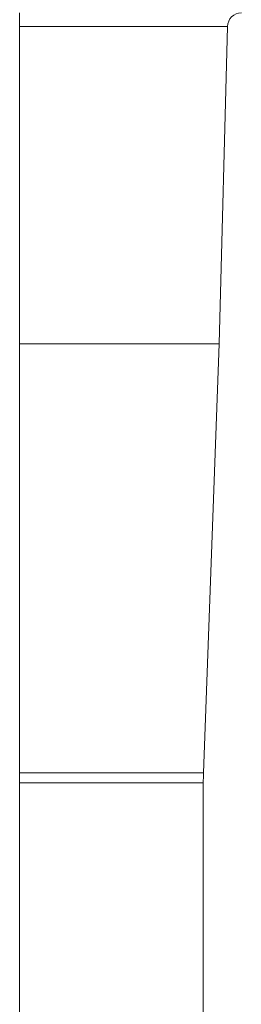
# Model space of a CAD drawing. Units: millimetres. Extents: x 0 to 1276, y 0 to 2610.
# Drawn here: x 1002 to 1018, y 1571 to 1641 of the extents above; entities that cross this region are included whole.
import ezdxf

# ---------------------------------------------------------------- set-up
doc = ezdxf.new("R2010")
doc.units = ezdxf.units.MM
doc.layers.add('10', color=7, linetype='Continuous')

msp = doc.modelspace()

# ---------------------------------------------------------------- linework, layer by layer
at = {"layer": '10', "color": 7, "linetype": 'Continuous', "lineweight": 15}
for p, q in [((1001.882, 1468.338), (1001.882, 1641.847)), ((1016.856, 1640.873), (1001.882, 1640.873)), ((1016.259, 1618.047), (1016.856, 1640.873)), ((1016.259, 1618.047), (1001.882, 1618.047)), ((1015.128, 1587.213), (1016.259, 1618.047)), ((1001.882, 1587.213), (1015.128, 1587.213)), ((1015.115, 1586.48), (1001.882, 1586.48)), ((1015.115, 1523.847), (1015.115, 1586.48))]:
    msp.add_line(p, q, dxfattribs=at)
for centre, radius, start, end in [((1017.856, 1640.847), 1, 90, 178.5), ((1035.115, 1586.48), 20, 177.90072, 180)]:
    msp.add_arc(centre, radius, start, end, dxfattribs=at)

doc.saveas('drawing.dxf')
